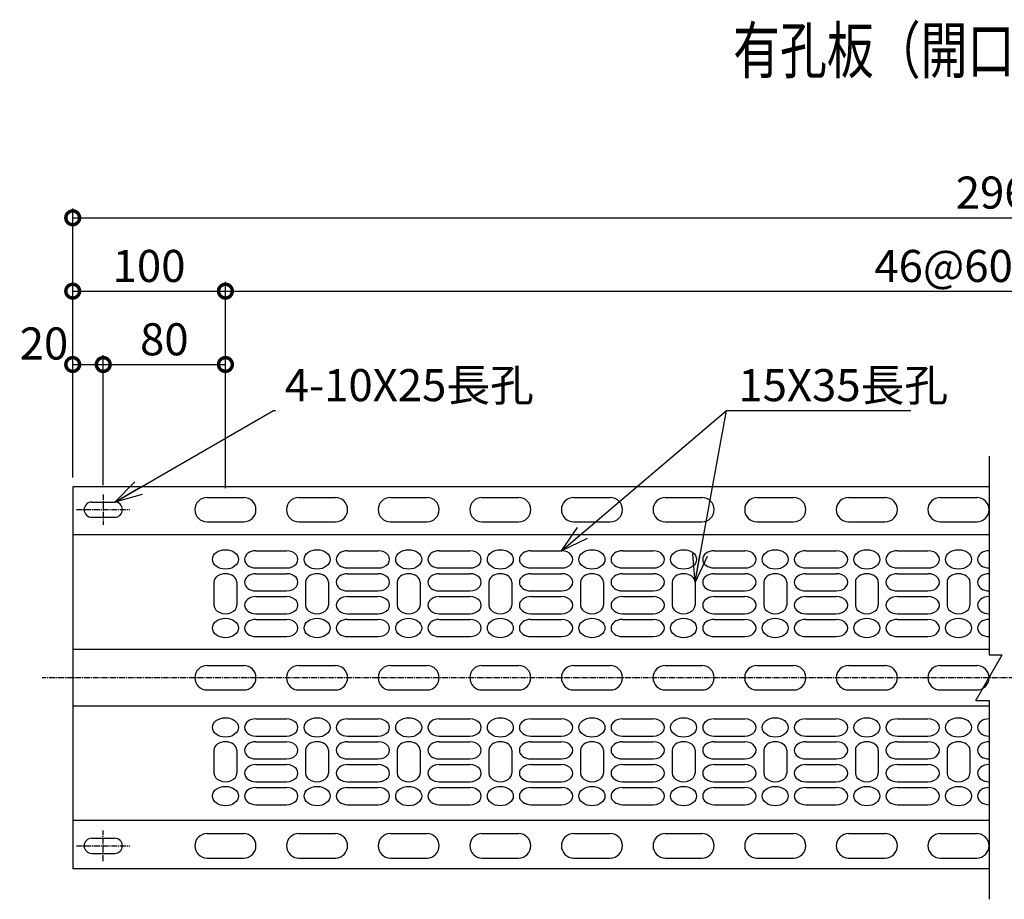
# Model space of a CAD drawing. Units: millimetres. Extents: x 156 to 8960, y 34 to 8748.
# Drawn here: x 156 to 801, y 119 to 694 of the extents above; entities that cross this region are included whole.
import ezdxf
from ezdxf.enums import TextEntityAlignment as Align

# ---------------------------------------------------------------- set-up
doc = ezdxf.new("R2010")
doc.units = ezdxf.units.MM
doc.header["$LTSCALE"] = 0.2
doc.linetypes.add('CENTER2', pattern=[28.575, 19.05, -3.175, 3.175, -3.175])
for name, color, linetype in [('CENTER', 6, 'CENTER2'), ('L', 7, 'Continuous'), ('M', 82, 'Continuous'), ('TEXT', 150, 'Continuous')]:
    doc.layers.add(name, color=color, linetype=linetype)
doc.styles.add('NCE', font='romans.shx', dxfattribs={"width": 0.8, "oblique": 10, "bigfont": 'extfont.shx'})
doc.styles.get("Standard").update_dxf_attribs({"font": 'romans.shx', "width": 0.8, "bigfont": 'extfont.shx'})
doc.dimstyles.new('NCE_new_6', dxfattribs={"dimscale": 6, "dimtxt": 3.5, "dimasz": 3, "dimexe": 1, "dimexo": 1, "dimgap": 1, "dimtad": 1, "dimdsep": 46, "dimtxsty": 'NCE', "dimblk": 'DOTSMALL', "dimblk1": 'OPEN30', "dimblk2": 'DOTSMALL', "dimcen": 0, "dimclrd": 7, "dimclre": 7, "dimclrt": 256, "dimaunit": 1, "dimadec": 1, "dimazin": 0, "dimtfac": 1, "dimtix": 1, "dimtmove": 2, "dimatfit": 2, "dimldrblk": 'OPEN30', "dimfxl": 0, "dimtolj": 1, "dimtzin": 0, "dimarcsym": 0})

# ---------------------------------------------------------------- blocks, each defined once
blk = doc.blocks.new('Title & Scale')
at = {"layer": 'TEXT', "width": 0.75}
blk.add_attdef('図面名', text='', height=5, dxfattribs=at).set_placement((0, 0), align=Align.BOTTOM_RIGHT)
blk.add_attdef('縮尺', text='', height=3.5, dxfattribs=at).set_placement((0, -0.3), align=Align.BOTTOM_LEFT)
blk = doc.blocks.new('_DotSmall')
at = {"color": 0, "linetype": 'ByBlock', "const_width": 0.5}
blk.add_lwpolyline([(-0.0625, 0, 1), (0.0625, 0, 1)], format="xyb", close=True, dxfattribs=at)
blk = doc.blocks.new('*D38')
at = {"layer": 'TEXT', "color": 7, "lineweight": -2}
for p, q in [((190.53, 394.74), (190.53, 474.74)), ((210.53, 389.74), (210.53, 474.74)), ((190.53, 468.74), (210.53, 468.74))]:
    blk.add_line(p, q, dxfattribs=at)
at = {"layer": 'TEXT', "color": 7, "lineweight": -2, "xscale": 18, "yscale": 18, "zscale": 18, "rotation": 180}
blk.add_blockref('_DotSmall', (190.53, 468.74), dxfattribs=at)
at = {"layer": 'TEXT', "color": 7, "lineweight": -2, "xscale": 18, "yscale": 18, "zscale": 18}
blk.add_blockref('_DotSmall', (210.53, 468.74), dxfattribs=at)
at = {"layer": 'TEXT', "insert": (171.72, 482.49), "char_height": 21, "attachment_point": 5, "style": 'NCE'}
blk.add_mtext('\\A1;20', dxfattribs=at)
blk = doc.blocks.new('_OPEN30')
at = {"color": 0, "linetype": 'ByBlock'}
for p, q in [((-1, 0.268), (0, 0)), ((0, 0), (-1, -0.268)), ((0, 0), (-1, 0))]:
    blk.add_line(p, q, dxfattribs=at)
blk = doc.blocks.new('*D39')
at = {"layer": 'TEXT', "color": 7, "lineweight": -2}
for p, q in [((210.53, 389.74), (210.53, 474.74)), ((290.53, 387.73), (290.53, 474.74)), ((210.53, 468.74), (290.53, 468.74))]:
    blk.add_line(p, q, dxfattribs=at)
at = {"layer": 'TEXT', "color": 7, "lineweight": -2, "xscale": 18, "yscale": 18, "zscale": 18, "rotation": 180}
blk.add_blockref('_DotSmall', (210.53, 468.74), dxfattribs=at)
at = {"layer": 'TEXT', "color": 7, "lineweight": -2, "xscale": 18, "yscale": 18, "zscale": 18}
blk.add_blockref('_DotSmall', (290.53, 468.74), dxfattribs=at)
at = {"layer": 'TEXT', "insert": (250.53, 485.24), "char_height": 21, "attachment_point": 5, "style": 'NCE'}
blk.add_mtext('\\A1;80', dxfattribs=at)
blk = doc.blocks.new('*D40')
at = {"layer": 'TEXT', "color": 7, "lineweight": -2}
for p, q in [((190.53, 394.74), (190.53, 522.74)), ((290.53, 387.73), (290.53, 522.74)), ((190.53, 516.74), (290.53, 516.74))]:
    blk.add_line(p, q, dxfattribs=at)
at = {"layer": 'TEXT', "color": 7, "lineweight": -2, "xscale": 18, "yscale": 18, "zscale": 18, "rotation": 180}
blk.add_blockref('_DotSmall', (190.53, 516.74), dxfattribs=at)
at = {"layer": 'TEXT', "color": 7, "lineweight": -2, "xscale": 18, "yscale": 18, "zscale": 18}
blk.add_blockref('_DotSmall', (290.53, 516.74), dxfattribs=at)
at = {"layer": 'TEXT', "insert": (240.53, 533.24), "char_height": 21, "attachment_point": 5, "style": 'NCE'}
blk.add_mtext('\\A1;100', dxfattribs=at)
blk = doc.blocks.new('*D41')
at = {"layer": 'TEXT', "color": 7, "lineweight": -2}
for p, q in [((290.53, 387.73), (290.53, 522.74)), ((1310.53, 387.73), (1310.53, 522.74)), ((290.53, 516.74), (1310.53, 516.74))]:
    blk.add_line(p, q, dxfattribs=at)
at = {"layer": 'TEXT', "color": 7, "lineweight": -2, "xscale": 18, "yscale": 18, "zscale": 18, "rotation": 180}
blk.add_blockref('_DotSmall', (290.53, 516.74), dxfattribs=at)
at = {"layer": 'TEXT', "color": 7, "lineweight": -2, "xscale": 18, "yscale": 18, "zscale": 18}
blk.add_blockref('_DotSmall', (1310.53, 516.74), dxfattribs=at)
at = {"layer": 'TEXT', "insert": (800.53, 533.24), "char_height": 21, "attachment_point": 5, "style": 'NCE'}
blk.add_mtext('\\A1;46@60=2760', dxfattribs=at)
blk = doc.blocks.new('*D45')
at = {"layer": 'TEXT', "color": 7, "lineweight": -2}
for p, q in [((190.53, 394.74), (190.53, 570.74)), ((1410.53, 394.74), (1410.53, 570.74)), ((190.53, 564.74), (1410.53, 564.74))]:
    blk.add_line(p, q, dxfattribs=at)
at = {"layer": 'TEXT', "color": 7, "lineweight": -2, "xscale": 18, "yscale": 18, "zscale": 18, "rotation": 180}
blk.add_blockref('_DotSmall', (190.53, 564.74), dxfattribs=at)
at = {"layer": 'TEXT', "color": 7, "lineweight": -2, "xscale": 18, "yscale": 18, "zscale": 18}
blk.add_blockref('_DotSmall', (1410.53, 564.74), dxfattribs=at)
at = {"layer": 'TEXT', "insert": (800.53, 581.24), "char_height": 21, "attachment_point": 5, "style": 'NCE'}
blk.add_mtext('\\A1;2960', dxfattribs=at)
blk = doc.blocks.new('Break')
for p, q in [((-1.44, -2.5), (1.44, 2.5)), ((0, 2.5), (1.44, 2.5)), ((-1.44, -2.5), (0, -2.5))]:
    blk.add_line(p, q)

msp = doc.modelspace()

# ---------------------------------------------------------------- linework, layer by layer
at = {"layer": 'CENTER'}
for p, q in [((210.53, 383.735), (210.53, 363.735)), ((193.03, 373.735), (228.03, 373.735)), ((1430.53, 263.735), (170.53, 263.735)), ((210.53, 143.735), (210.53, 163.735)), ((193.03, 153.735), (228.03, 153.735))]:
    msp.add_line(p, q, dxfattribs=at)
at = {"layer": 'L'}
for p, q in [((790.53, 408.735), (790.53, 278.735)), ((278.53, 381.734), (302.53, 381.734)), ((338.53, 381.734), (362.53, 381.734)), ((398.53, 381.734), (422.53, 381.734)), ((458.53, 381.734), (482.53, 381.734)), ((518.53, 381.734), (542.53, 381.734)), ((578.53, 381.734), (602.53, 381.734)), ((638.53, 381.734), (662.53, 381.734)), ((698.53, 381.734), (722.53, 381.734)), ((758.53, 381.734), (782.53, 381.734)), ((278.53, 365.734), (302.53, 365.734)), ((338.53, 365.734), (362.53, 365.734)), ((398.53, 365.734), (422.53, 365.734)), ((458.53, 365.734), (482.53, 365.734)), ((518.53, 365.734), (542.53, 365.734)), ((578.53, 365.734), (602.53, 365.734)), ((638.53, 365.734), (662.53, 365.734)), ((698.53, 365.734), (722.53, 365.734)), ((758.53, 365.734), (782.53, 365.734)), ((310.53, 346.804), (330.53, 346.804)), ((370.53, 346.804), (390.53, 346.804)), ((430.53, 346.804), (450.53, 346.804)), ((490.53, 346.804), (510.53, 346.804)), ((550.53, 346.804), (570.53, 346.804)), ((610.53, 346.804), (630.53, 346.804)), ((670.53, 346.804), (690.53, 346.804)), ((730.53, 346.804), (750.53, 346.804)), ((310.53, 335.573), (330.53, 335.573)), ((370.53, 335.573), (390.53, 335.573)), ((430.53, 335.573), (450.53, 335.573)), ((490.53, 335.573), (510.53, 335.573)), ((550.53, 335.573), (570.53, 335.573)), ((610.53, 335.573), (630.53, 335.573)), ((670.53, 335.573), (690.53, 335.573)), ((730.53, 335.573), (750.53, 335.573)), ((310.53, 331.829), (330.53, 331.829)), ((370.53, 331.829), (390.53, 331.829)), ((430.53, 331.829), (450.53, 331.829)), ((490.53, 331.829), (510.53, 331.829)), ((550.53, 331.829), (570.53, 331.829)), ((610.53, 331.829), (630.53, 331.829)), ((670.53, 331.829), (690.53, 331.829)), ((730.53, 331.829), (750.53, 331.829)), ((283.03, 326.214), (283.03, 311.239)), ((298.03, 326.214), (298.03, 311.239)), ((343.03, 326.214), (343.03, 311.239)), ((358.03, 326.214), (358.03, 311.239)), ((403.03, 326.214), (403.03, 311.239)), ((418.03, 326.214), (418.03, 311.239)), ((463.03, 326.214), (463.03, 311.239)), ((478.03, 326.214), (478.03, 311.239)), ((523.03, 326.214), (523.03, 311.239)), ((538.03, 326.214), (538.03, 311.239)), ((583.03, 326.214), (583.03, 311.239)), ((598.03, 326.214), (598.03, 311.239)), ((643.03, 326.214), (643.03, 311.239)), ((658.03, 326.214), (658.03, 311.239)), ((703.03, 326.214), (703.03, 311.239)), ((718.03, 326.214), (718.03, 311.239)), ((763.03, 326.214), (763.03, 311.239)), ((778.03, 326.214), (778.03, 311.239)), ((310.53, 320.598), (330.53, 320.598)), ((310.53, 316.855), (330.53, 316.855)), ((370.53, 320.598), (390.53, 320.598)), ((370.53, 316.855), (390.53, 316.855)), ((430.53, 320.598), (450.53, 320.598)), ((430.53, 316.855), (450.53, 316.855)), ((490.53, 320.598), (510.53, 320.598)), ((490.53, 316.855), (510.53, 316.855)), ((550.53, 320.598), (570.53, 320.598)), ((550.53, 316.855), (570.53, 316.855)), ((610.53, 320.598), (630.53, 320.598)), ((610.53, 316.855), (630.53, 316.855)), ((670.53, 320.598), (690.53, 320.598)), ((670.53, 316.855), (690.53, 316.855)), ((730.53, 320.598), (750.53, 320.598)), ((730.53, 316.855), (750.53, 316.855)), ((310.53, 305.624), (330.53, 305.624)), ((370.53, 305.624), (390.53, 305.624)), ((430.53, 305.624), (450.53, 305.624)), ((490.53, 305.624), (510.53, 305.624)), ((550.53, 305.624), (570.53, 305.624)), ((610.53, 305.624), (630.53, 305.624)), ((670.53, 305.624), (690.53, 305.624)), ((730.53, 305.624), (750.53, 305.624)), ((310.53, 301.88), (330.53, 301.88)), ((370.53, 301.88), (390.53, 301.88)), ((430.53, 301.88), (450.53, 301.88)), ((490.53, 301.88), (510.53, 301.88)), ((550.53, 301.88), (570.53, 301.88)), ((610.53, 301.88), (630.53, 301.88)), ((670.53, 301.88), (690.53, 301.88)), ((730.53, 301.88), (750.53, 301.88)), ((310.53, 290.65), (330.53, 290.65)), ((370.53, 290.65), (390.53, 290.65)), ((430.53, 290.65), (450.53, 290.65)), ((490.53, 290.65), (510.53, 290.65)), ((550.53, 290.65), (570.53, 290.65)), ((610.53, 290.65), (630.53, 290.65)), ((670.53, 290.65), (690.53, 290.65)), ((730.53, 290.65), (750.53, 290.65)), ((278.53, 271.735), (302.53, 271.735)), ((338.53, 271.735), (362.53, 271.735)), ((398.53, 271.735), (422.53, 271.735)), ((458.53, 271.735), (482.53, 271.735)), ((518.53, 271.735), (542.53, 271.735)), ((578.53, 271.735), (602.53, 271.735)), ((638.53, 271.735), (662.53, 271.735)), ((698.53, 271.735), (722.53, 271.735)), ((758.53, 271.735), (782.53, 271.735)), ((278.53, 255.735), (302.53, 255.735)), ((338.53, 255.735), (362.53, 255.735)), ((398.53, 255.735), (422.53, 255.735)), ((458.53, 255.735), (482.53, 255.735)), ((518.53, 255.735), (542.53, 255.735)), ((578.53, 255.735), (602.53, 255.735)), ((638.53, 255.735), (662.53, 255.735)), ((698.53, 255.735), (722.53, 255.735)), ((758.53, 255.735), (782.53, 255.735)), ((790.53, 248.735), (790.53, 118.735)), ((310.53, 236.821), (330.53, 236.821)), ((370.53, 236.821), (390.53, 236.821)), ((430.53, 236.821), (450.53, 236.821)), ((490.53, 236.821), (510.53, 236.821)), ((550.53, 236.821), (570.53, 236.821)), ((610.53, 236.821), (630.53, 236.821)), ((670.53, 236.821), (690.53, 236.821)), ((730.53, 236.821), (750.53, 236.821)), ((310.53, 225.59), (330.53, 225.59)), ((310.53, 221.846), (330.53, 221.846)), ((370.53, 225.59), (390.53, 225.59)), ((370.53, 221.846), (390.53, 221.846)), ((430.53, 225.59), (450.53, 225.59)), ((430.53, 221.846), (450.53, 221.846)), ((490.53, 225.59), (510.53, 225.59)), ((490.53, 221.846), (510.53, 221.846)), ((550.53, 225.59), (570.53, 225.59)), ((550.53, 221.846), (570.53, 221.846)), ((610.53, 225.59), (630.53, 225.59)), ((610.53, 221.846), (630.53, 221.846)), ((670.53, 225.59), (690.53, 225.59)), ((670.53, 221.846), (690.53, 221.846)), ((730.53, 225.59), (750.53, 225.59)), ((730.53, 221.846), (750.53, 221.846)), ((283.03, 216.231), (283.03, 201.257)), ((298.03, 216.231), (298.03, 201.257)), ((343.03, 216.231), (343.03, 201.257)), ((358.03, 216.231), (358.03, 201.257)), ((403.03, 216.231), (403.03, 201.257)), ((418.03, 216.231), (418.03, 201.257)), ((463.03, 216.231), (463.03, 201.257)), ((478.03, 216.231), (478.03, 201.257)), ((523.03, 216.231), (523.03, 201.257)), ((538.03, 216.231), (538.03, 201.257)), ((583.03, 216.231), (583.03, 201.257)), ((598.03, 216.231), (598.03, 201.257)), ((643.03, 216.231), (643.03, 201.257)), ((658.03, 216.231), (658.03, 201.257)), ((703.03, 216.231), (703.03, 201.257)), ((718.03, 216.231), (718.03, 201.257)), ((763.03, 216.231), (763.03, 201.257)), ((778.03, 216.231), (778.03, 201.257)), ((310.53, 210.616), (330.53, 210.616)), ((310.53, 206.872), (330.53, 206.872)), ((370.53, 210.616), (390.53, 210.616)), ((370.53, 206.872), (390.53, 206.872)), ((430.53, 210.616), (450.53, 210.616)), ((430.53, 206.872), (450.53, 206.872)), ((490.53, 210.616), (510.53, 210.616)), ((490.53, 206.872), (510.53, 206.872)), ((550.53, 210.616), (570.53, 210.616)), ((550.53, 206.872), (570.53, 206.872)), ((610.53, 210.616), (630.53, 210.616)), ((610.53, 206.872), (630.53, 206.872)), ((670.53, 210.616), (690.53, 210.616)), ((670.53, 206.872), (690.53, 206.872)), ((730.53, 210.616), (750.53, 210.616)), ((730.53, 206.872), (750.53, 206.872)), ((310.53, 195.641), (330.53, 195.641)), ((370.53, 195.641), (390.53, 195.641)), ((430.53, 195.641), (450.53, 195.641)), ((490.53, 195.641), (510.53, 195.641)), ((550.53, 195.641), (570.53, 195.641)), ((610.53, 195.641), (630.53, 195.641)), ((670.53, 195.641), (690.53, 195.641)), ((730.53, 195.641), (750.53, 195.641)), ((310.53, 191.898), (330.53, 191.898)), ((370.53, 191.898), (390.53, 191.898)), ((430.53, 191.898), (450.53, 191.898)), ((490.53, 191.898), (510.53, 191.898)), ((550.53, 191.898), (570.53, 191.898)), ((610.53, 191.898), (630.53, 191.898)), ((670.53, 191.898), (690.53, 191.898)), ((730.53, 191.898), (750.53, 191.898)), ((310.53, 180.667), (330.53, 180.667)), ((370.53, 180.667), (390.53, 180.667)), ((430.53, 180.667), (450.53, 180.667)), ((490.53, 180.667), (510.53, 180.667)), ((550.53, 180.667), (570.53, 180.667)), ((610.53, 180.667), (630.53, 180.667)), ((670.53, 180.667), (690.53, 180.667)), ((730.53, 180.667), (750.53, 180.667)), ((278.53, 161.736), (302.53, 161.736)), ((338.53, 161.736), (362.53, 161.736)), ((398.53, 161.736), (422.53, 161.736)), ((458.53, 161.736), (482.53, 161.736)), ((518.53, 161.736), (542.53, 161.736)), ((578.53, 161.736), (602.53, 161.736)), ((638.53, 161.736), (662.53, 161.736)), ((698.53, 161.736), (722.53, 161.736)), ((758.53, 161.736), (782.53, 161.736)), ((278.53, 145.736), (302.53, 145.736)), ((338.53, 145.736), (362.53, 145.736)), ((398.53, 145.736), (422.53, 145.736)), ((458.53, 145.736), (482.53, 145.736)), ((518.53, 145.736), (542.53, 145.736)), ((578.53, 145.736), (602.53, 145.736)), ((638.53, 145.736), (662.53, 145.736)), ((698.53, 145.736), (722.53, 145.736)), ((758.53, 145.736), (782.53, 145.736))]:
    msp.add_line(p, q, dxfattribs=at)
for centre, start, end in [((278.53, 373.734), 90, 270), ((302.53, 373.734), 270, 90), ((338.53, 373.734), 90, 270), ((362.53, 373.734), 270, 90), ((398.53, 373.734), 90, 270), ((422.53, 373.734), 270, 90), ((458.53, 373.734), 90, 270), ((482.53, 373.734), 270, 90), ((518.53, 373.734), 90, 270), ((542.53, 373.734), 270, 90), ((578.53, 373.734), 90, 270), ((602.53, 373.734), 270, 90), ((638.53, 373.734), 90, 270), ((662.53, 373.734), 270, 90), ((698.53, 373.734), 90, 270), ((722.53, 373.734), 270, 90), ((758.53, 373.734), 90, 270), ((782.53, 373.734), 270, 90), ((278.53, 263.735), 90, 270), ((302.53, 263.735), 270, 90), ((338.53, 263.735), 90, 270), ((362.53, 263.735), 270, 90), ((398.53, 263.735), 90, 270), ((422.53, 263.735), 270, 90), ((458.53, 263.735), 90, 270), ((482.53, 263.735), 270, 90), ((518.53, 263.735), 90, 270), ((542.53, 263.735), 270, 90), ((578.53, 263.735), 90, 270), ((602.53, 263.735), 270, 90), ((638.53, 263.735), 90, 270), ((662.53, 263.735), 270, 90), ((698.53, 263.735), 90, 270), ((722.53, 263.735), 270, 90), ((758.53, 263.735), 90, 270), ((782.53, 263.735), 270, 90), ((278.53, 153.736), 90, 270), ((302.53, 153.736), 270, 90), ((338.53, 153.736), 90, 270), ((362.53, 153.736), 270, 90), ((398.53, 153.736), 90, 270), ((422.53, 153.736), 270, 90), ((458.53, 153.736), 90, 270), ((482.53, 153.736), 270, 90), ((518.53, 153.736), 90, 270), ((542.53, 153.736), 270, 90), ((578.53, 153.736), 90, 270), ((602.53, 153.736), 270, 90), ((638.53, 153.736), 90, 270), ((662.53, 153.736), 270, 90), ((698.53, 153.736), 90, 270), ((722.53, 153.736), 270, 90), ((758.53, 153.736), 90, 270), ((782.53, 153.736), 270, 90)]:
    msp.add_arc(centre, 8, start, end, dxfattribs=at)
for centre in [(290.53, 341.188), (350.53, 341.188), (410.53, 341.188), (470.53, 341.188), (530.53, 341.188), (590.53, 341.188), (650.53, 341.188), (710.53, 341.188), (770.53, 341.188), (290.53, 296.265), (350.53, 296.265), (410.53, 296.265), (470.53, 296.265), (530.53, 296.265), (590.53, 296.265), (650.53, 296.265), (710.53, 296.265), (770.53, 296.265), (290.53, 231.205), (350.53, 231.205), (410.53, 231.205), (470.53, 231.205), (530.53, 231.205), (590.53, 231.205), (650.53, 231.205), (710.53, 231.205), (770.53, 231.205), (290.53, 186.282), (350.53, 186.282), (410.53, 186.282), (470.53, 186.282), (530.53, 186.282), (590.53, 186.282), (650.53, 186.282), (710.53, 186.282), (770.53, 186.282)]:
    msp.add_ellipse(centre, major_axis=(-8.5, 0), ratio=0.748719, dxfattribs=at)
for centre, start_param, end_param in [((310.53, 341.188), 4.712389, 7.8539816), ((330.53, 341.188), 1.5707963, 4.712389), ((370.53, 341.188), 4.712389, 7.8539816), ((390.53, 341.188), 1.5707963, 4.712389), ((430.53, 341.188), 4.712389, 7.8539816), ((450.53, 341.188), 1.5707963, 4.712389), ((490.53, 341.188), 4.712389, 7.8539816), ((510.53, 341.188), 1.5707963, 4.712389), ((550.53, 341.188), 4.712389, 7.8539816), ((570.53, 341.188), 1.5707963, 4.712389), ((610.53, 341.188), 4.712389, 7.8539816), ((630.53, 341.188), 1.5707963, 4.712389), ((670.53, 341.188), 4.712389, 7.8539816), ((690.53, 341.188), 1.5707963, 4.712389), ((730.53, 341.188), 4.712389, 7.8539816), ((750.53, 341.188), 1.5707963, 4.712389), ((790.53, 341.188), 4.712389, 7.8539816), ((790.53, 341.188), 4.712389, 7.8539816), ((290.53, 326.214), 3.1415927, 6.2831853), ((310.53, 326.214), 4.712389, 7.8539816), ((330.53, 326.214), 1.5707963, 4.712389), ((350.53, 326.214), 3.1415927, 6.2831853), ((370.53, 326.214), 4.712389, 7.8539816), ((390.53, 326.214), 1.5707963, 4.712389), ((410.53, 326.214), 3.1415927, 6.2831853), ((430.53, 326.214), 4.712389, 7.8539816), ((450.53, 326.214), 1.5707963, 4.712389), ((470.53, 326.214), 3.1415927, 6.2831853), ((490.53, 326.214), 4.712389, 7.8539816), ((510.53, 326.214), 1.5707963, 4.712389), ((530.53, 326.214), 3.1415927, 6.2831853), ((550.53, 326.214), 4.712389, 7.8539816), ((570.53, 326.214), 1.5707963, 4.712389), ((590.53, 326.214), 3.1415927, 6.2831853), ((610.53, 326.214), 4.712389, 7.8539816), ((630.53, 326.214), 1.5707963, 4.712389), ((650.53, 326.214), 3.1415927, 6.2831853), ((670.53, 326.214), 4.712389, 7.8539816), ((690.53, 326.214), 1.5707963, 4.712389), ((710.53, 326.214), 3.1415927, 6.2831853), ((730.53, 326.214), 4.712389, 7.8539816), ((750.53, 326.214), 1.5707963, 4.712389), ((770.53, 326.214), 3.1415927, 6.2831853), ((790.53, 326.214), 4.712389, 7.8539816), ((790.53, 326.214), 4.712389, 7.8539816), ((310.53, 311.239), 4.712389, 7.8539816), ((330.53, 311.239), 1.5707963, 4.712389), ((370.53, 311.239), 4.712389, 7.8539816), ((390.53, 311.239), 1.5707963, 4.712389), ((430.53, 311.239), 4.712389, 7.8539816), ((450.53, 311.239), 1.5707963, 4.712389), ((490.53, 311.239), 4.712389, 7.8539816), ((510.53, 311.239), 1.5707963, 4.712389), ((550.53, 311.239), 4.712389, 7.8539816), ((570.53, 311.239), 1.5707963, 4.712389), ((610.53, 311.239), 4.712389, 7.8539816), ((630.53, 311.239), 1.5707963, 4.712389), ((670.53, 311.239), 4.712389, 7.8539816), ((690.53, 311.239), 1.5707963, 4.712389), ((730.53, 311.239), 4.712389, 7.8539816), ((750.53, 311.239), 1.5707963, 4.712389), ((790.53, 311.239), 4.712389, 7.8539816), ((790.53, 311.239), 4.712389, 7.8539816), ((290.53, 311.239), 0, 3.1415927), ((350.53, 311.239), 0, 3.1415927), ((410.53, 311.239), 0, 3.1415927), ((470.53, 311.239), 0, 3.1415927), ((530.53, 311.239), 0, 3.1415927), ((590.53, 311.239), 0, 3.1415927), ((650.53, 311.239), 0, 3.1415927), ((710.53, 311.239), 0, 3.1415927), ((770.53, 311.239), 0, 3.1415927), ((310.53, 296.265), 4.712389, 7.8539816), ((330.53, 296.265), 1.5707963, 4.712389), ((370.53, 296.265), 4.712389, 7.8539816), ((390.53, 296.265), 1.5707963, 4.712389), ((430.53, 296.265), 4.712389, 7.8539816), ((450.53, 296.265), 1.5707963, 4.712389), ((490.53, 296.265), 4.712389, 7.8539816), ((510.53, 296.265), 1.5707963, 4.712389), ((550.53, 296.265), 4.712389, 7.8539816), ((570.53, 296.265), 1.5707963, 4.712389), ((610.53, 296.265), 4.712389, 7.8539816), ((630.53, 296.265), 1.5707963, 4.712389), ((670.53, 296.265), 4.712389, 7.8539816), ((690.53, 296.265), 1.5707963, 4.712389), ((730.53, 296.265), 4.712389, 7.8539816), ((750.53, 296.265), 1.5707963, 4.712389), ((790.53, 296.265), 4.712389, 7.8539816), ((790.53, 296.265), 4.712389, 7.8539816), ((310.53, 231.205), 4.712389, 7.8539816), ((330.53, 231.205), 1.5707963, 4.712389), ((370.53, 231.205), 4.712389, 7.8539816), ((390.53, 231.205), 1.5707963, 4.712389), ((430.53, 231.205), 4.712389, 7.8539816), ((450.53, 231.205), 1.5707963, 4.712389), ((490.53, 231.205), 4.712389, 7.8539816), ((510.53, 231.205), 1.5707963, 4.712389), ((550.53, 231.205), 4.712389, 7.8539816), ((570.53, 231.205), 1.5707963, 4.712389), ((610.53, 231.205), 4.712389, 7.8539816), ((630.53, 231.205), 1.5707963, 4.712389), ((670.53, 231.205), 4.712389, 7.8539816), ((690.53, 231.205), 1.5707963, 4.712389), ((730.53, 231.205), 4.712389, 7.8539816), ((750.53, 231.205), 1.5707963, 4.712389), ((790.53, 231.205), 4.712389, 7.8539816), ((790.53, 231.205), 4.712389, 7.8539816), ((290.53, 216.231), 3.1415927, 6.2831853), ((310.53, 216.231), 4.712389, 7.8539816), ((330.53, 216.231), 1.5707963, 4.712389), ((350.53, 216.231), 3.1415927, 6.2831853), ((370.53, 216.231), 4.712389, 7.8539816), ((390.53, 216.231), 1.5707963, 4.712389), ((410.53, 216.231), 3.1415927, 6.2831853), ((430.53, 216.231), 4.712389, 7.8539816), ((450.53, 216.231), 1.5707963, 4.712389), ((470.53, 216.231), 3.1415927, 6.2831853), ((490.53, 216.231), 4.712389, 7.8539816), ((510.53, 216.231), 1.5707963, 4.712389), ((530.53, 216.231), 3.1415927, 6.2831853), ((550.53, 216.231), 4.712389, 7.8539816), ((570.53, 216.231), 1.5707963, 4.712389), ((590.53, 216.231), 3.1415927, 6.2831853), ((610.53, 216.231), 4.712389, 7.8539816), ((630.53, 216.231), 1.5707963, 4.712389), ((650.53, 216.231), 3.1415927, 6.2831853), ((670.53, 216.231), 4.712389, 7.8539816), ((690.53, 216.231), 1.5707963, 4.712389), ((710.53, 216.231), 3.1415927, 6.2831853), ((730.53, 216.231), 4.712389, 7.8539816), ((750.53, 216.231), 1.5707963, 4.712389), ((770.53, 216.231), 3.1415927, 6.2831853), ((790.53, 216.231), 4.712389, 7.8539816), ((790.53, 216.231), 4.712389, 7.8539816), ((310.53, 201.257), 4.712389, 7.8539816), ((330.53, 201.257), 1.5707963, 4.712389), ((370.53, 201.257), 4.712389, 7.8539816), ((390.53, 201.257), 1.5707963, 4.712389), ((430.53, 201.257), 4.712389, 7.8539816), ((450.53, 201.257), 1.5707963, 4.712389), ((490.53, 201.257), 4.712389, 7.8539816), ((510.53, 201.257), 1.5707963, 4.712389), ((550.53, 201.257), 4.712389, 7.8539816), ((570.53, 201.257), 1.5707963, 4.712389), ((610.53, 201.257), 4.712389, 7.8539816), ((630.53, 201.257), 1.5707963, 4.712389), ((670.53, 201.257), 4.712389, 7.8539816), ((690.53, 201.257), 1.5707963, 4.712389), ((730.53, 201.257), 4.712389, 7.8539816), ((750.53, 201.257), 1.5707963, 4.712389), ((790.53, 201.257), 4.712389, 7.8539816), ((790.53, 201.257), 4.712389, 7.8539816), ((290.53, 201.257), 0, 3.1415927), ((350.53, 201.257), 0, 3.1415927), ((410.53, 201.257), 0, 3.1415927), ((470.53, 201.257), 0, 3.1415927), ((530.53, 201.257), 0, 3.1415927), ((590.53, 201.257), 0, 3.1415927), ((650.53, 201.257), 0, 3.1415927), ((710.53, 201.257), 0, 3.1415927), ((770.53, 201.257), 0, 3.1415927), ((310.53, 186.282), 4.712389, 7.8539816), ((330.53, 186.282), 1.5707963, 4.712389), ((370.53, 186.282), 4.712389, 7.8539816), ((390.53, 186.282), 1.5707963, 4.712389), ((430.53, 186.282), 4.712389, 7.8539816), ((450.53, 186.282), 1.5707963, 4.712389), ((490.53, 186.282), 4.712389, 7.8539816), ((510.53, 186.282), 1.5707963, 4.712389), ((550.53, 186.282), 4.712389, 7.8539816), ((570.53, 186.282), 1.5707963, 4.712389), ((610.53, 186.282), 4.712389, 7.8539816), ((630.53, 186.282), 1.5707963, 4.712389), ((670.53, 186.282), 4.712389, 7.8539816), ((690.53, 186.282), 1.5707963, 4.712389), ((730.53, 186.282), 4.712389, 7.8539816), ((750.53, 186.282), 1.5707963, 4.712389), ((790.53, 186.282), 4.712389, 7.8539816), ((790.53, 186.282), 4.712389, 7.8539816)]:
    msp.add_ellipse(centre, major_axis=(-7.5, 0), ratio=0.748719, start_param=start_param, end_param=end_param, dxfattribs=at)
at = {"layer": 'M'}
for p, q in [((190.53, 388.735), (190.53, 138.735)), ((790.53, 388.735), (190.53, 388.735)), ((203.03, 378.735), (218.03, 378.735)), ((203.03, 368.735), (218.03, 368.735)), ((790.53, 357.228), (190.53, 357.228)), ((790.53, 282.265), (190.53, 282.265)), ((790.53, 245.206), (190.53, 245.206)), ((790.53, 170.242), (190.53, 170.242)), ((203.03, 158.735), (218.03, 158.735)), ((203.03, 148.735), (218.03, 148.735)), ((790.53, 138.735), (190.53, 138.735))]:
    msp.add_line(p, q, dxfattribs=at)
for centre, start, end in [((203.03, 373.735), 90, 270), ((218.03, 373.735), 270, 90), ((203.03, 153.735), 90, 270), ((218.03, 153.735), 270, 90)]:
    msp.add_arc(centre, 5, start, end, dxfattribs=at)

# ---------------------------------------------------------------- block references
at = {"layer": 'L', "xscale": 6, "yscale": 6, "zscale": 6}
msp.add_blockref('Break', (790.53, 263.735), dxfattribs=at)
at = {"layer": 'TEXT', "xscale": 6, "yscale": 6, "zscale": 6}
msp.add_blockref('Title & Scale', (937.748, 649.987), dxfattribs=at).add_auto_attribs({'図面名': '%%U有孔板（開口率40%） ', '縮尺': '%%US=1/6'})

# ---------------------------------------------------------------- texts
at = {"layer": 'TEXT', "char_height": 21, "attachment_point": 7, "style": 'NCE'}
for s, insert in [('\\A1;4-10X25長孔', (329.337, 444.735)), ('\\A1;15X35長孔', (626.412, 444.735))]:
    msp.add_mtext(s, dxfattribs=dict(at, insert=insert))

# ---------------------------------------------------------------- dimensions: what is measured, and where the dimension line sits
at = {"layer": 'TEXT'}
for base, p1, p2, text, picture, middle in [((1410.53, 564.735), (190.53, 388.735), (1410.53, 388.735), '2960', '*D45', (800.53, 581.235)), ((1310.53, 516.735), (290.53, 381.734), (1310.53, 381.734), '46@60=2760', '*D41', (800.53, 533.235))]:
    dim = msp.add_linear_dim(base=base, p1=p1, p2=p2, text=text, dimstyle='NCE_new_6', dxfattribs=at)
    dim.commit()
    dim.dimension.update_dxf_attribs({"geometry": picture, "text_midpoint": middle})
for base, p1, picture, middle in [((290.53, 516.735), (190.53, 388.735), '*D40', (240.53, 533.235)), ((290.53, 468.735), (210.53, 383.735), '*D39', (250.53, 485.235))]:
    dim = msp.add_linear_dim(base=base, p1=p1, p2=(290.53, 381.734), dimstyle='NCE_new_6', dxfattribs=at)
    dim.commit()
    dim.dimension.update_dxf_attribs({"geometry": picture, "text_midpoint": middle})
dim = msp.add_linear_dim(base=(210.53, 468.735), p1=(190.53, 388.735), p2=(210.53, 383.735), dimstyle='NCE_new_6', dxfattribs=at)
dim.commit()
dim.dimension.update_dxf_attribs({"geometry": '*D38', "text_midpoint": (171.722, 482.485), "dimtype": 160})

# ---------------------------------------------------------------- leaders
for points in [[(218.03, 378.735), (321.953, 438.735), (323.337, 438.735)], [(510.53, 346.804), (618.52, 438.735)], [(598.03, 326.214), (618.52, 438.735), (739.389, 438.735)]]:
    msp.add_leader(points, dimstyle='NCE_new_6', override={"dimgap": 1, "dimtad": 1}, dxfattribs=at)

doc.saveas('drawing.dxf')
